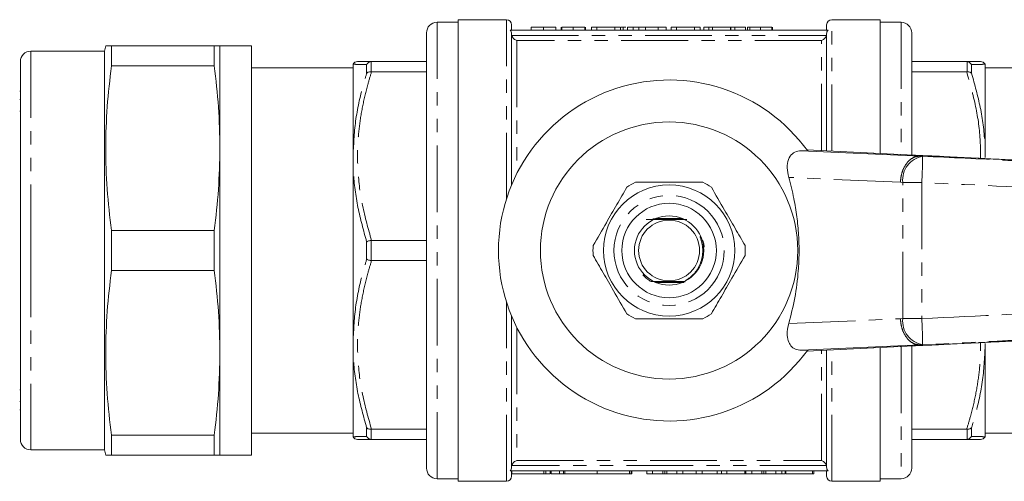
# Model space of a CAD drawing. Units: millimetres. Extents: x 112 to 294, y 89 to 267.
# Drawn here: x 112 to 206, y 89 to 133 of the extents above; entities that cross this region are included whole.
import ezdxf

# ---------------------------------------------------------------- set-up
doc = ezdxf.new("R2010")
doc.units = ezdxf.units.MM
doc.linetypes.add('PHANTOM', pattern=[12.7, 6.35, -1.27, 1.27, -1.27, 1.27, -1.27])

msp = doc.modelspace()

# ---------------------------------------------------------------- linework, layer by layer
at = {"color": 7, "linetype": 'Continuous', "lineweight": 15}
for p, q in [((154.198, 132.44), (152.198, 132.44)), ((158.798, 132.69), (154.198, 132.69)), ((154.198, 88.69), (154.198, 132.69)), ((194.398, 132.69), (189.798, 132.69)), ((194.398, 132.69), (194.398, 119.937)), ((196.398, 132.44), (194.398, 132.44)), ((151.198, 89.94), (151.198, 131.44)), ((189.432, 131.69), (159.164, 131.69)), ((159.298, 131.69), (159.298, 132.19)), ((159.298, 116.94), (159.298, 131.336)), ((161.152, 131.99), (161.152, 131.69)), ((162.332, 131.99), (162.332, 131.69)), ((163.511, 131.99), (163.511, 131.69)), ((164.024, 131.99), (164.024, 131.69)), ((164.075, 131.99), (164.075, 131.69)), ((165.155, 131.99), (165.155, 131.69)), ((166.28, 131.99), (166.28, 131.69)), ((166.286, 131.99), (166.286, 131.69)), ((166.332, 131.69), (166.332, 131.99)), ((167.409, 131.99), (166.896, 131.99)), ((166.896, 131.99), (166.896, 131.69)), ((167.409, 131.99), (167.409, 131.69)), ((169.123, 131.99), (167.409, 131.99)), ((169.123, 131.99), (169.123, 131.69)), ((169.665, 131.99), (169.123, 131.99)), ((169.665, 131.99), (169.665, 131.69)), ((169.914, 131.99), (169.744, 131.99)), ((169.914, 131.99), (169.914, 131.69)), ((170.173, 131.99), (169.914, 131.99)), ((170.332, 131.99), (170.332, 131.69)), ((170.889, 131.99), (170.889, 131.69)), ((171.407, 131.99), (171.407, 131.69)), ((172.037, 131.99), (171.965, 131.99)), ((173.255, 131.99), (172.037, 131.99)), ((173.255, 131.99), (173.255, 131.69)), ((174.017, 131.99), (173.255, 131.99)), ((174.017, 131.99), (174.017, 131.69)), ((174.478, 131.99), (174.478, 131.69)), ((174.991, 131.99), (174.478, 131.99)), ((176.706, 131.99), (174.991, 131.99)), ((174.991, 131.99), (174.991, 131.69)), ((176.706, 131.99), (176.706, 131.69)), ((177.247, 131.99), (176.706, 131.99)), ((177.247, 131.99), (177.247, 131.69)), ((177.619, 131.99), (177.619, 131.69)), ((178.081, 131.99), (177.619, 131.99)), ((178.081, 131.99), (178.081, 131.69)), ((178.44, 131.99), (178.081, 131.99)), ((178.44, 131.99), (178.44, 131.69)), ((180.132, 131.99), (178.44, 131.99)), ((180.132, 131.99), (180.132, 131.69)), ((180.168, 131.99), (180.132, 131.99)), ((180.168, 131.99), (180.168, 131.69)), ((180.543, 131.99), (180.168, 131.99)), ((180.543, 131.99), (180.543, 131.69)), ((181.568, 131.99), (180.543, 131.99)), ((181.568, 131.99), (181.568, 131.69)), ((181.773, 131.99), (181.773, 131.69)), ((181.978, 131.99), (181.978, 131.69)), ((183.015, 131.99), (183.015, 131.69)), ((184.081, 131.99), (184.081, 131.69)), ((184.132, 131.99), (184.132, 131.69)), ((189.298, 131.69), (189.298, 132.19)), ((189.298, 120.192), (189.298, 131.336)), ((197.398, 131.44), (197.398, 119.786)), ((120.521, 129.69), (113.521, 129.69)), ((120.655, 130.19), (120.521, 129.69)), ((120.521, 129.69), (120.521, 110.69)), ((121.19, 130.19), (121.19, 128.282)), ((121.19, 130.19), (130.985, 130.19)), ((130.985, 130.19), (130.985, 128.282)), ((134.521, 130.19), (131.521, 130.19)), ((131.521, 130.19), (131.521, 120.44)), ((134.521, 91.19), (134.521, 130.19)), ((112.521, 128.69), (112.521, 110.69)), ((145.963, 128.69), (145.93, 128.689)), ((145.963, 128.69), (151.198, 128.69)), ((197.398, 128.69), (202.633, 128.69)), ((202.666, 128.689), (202.633, 128.69)), ((130.985, 128.282), (121.19, 128.282)), ((144.198, 128.09), (134.521, 128.09)), ((144.198, 119.565), (144.198, 128.44)), ((145.93, 127.725), (145.963, 127.724)), ((151.198, 127.724), (145.963, 127.724)), ((202.633, 127.724), (197.398, 127.724)), ((202.633, 127.724), (202.666, 127.725)), ((204.398, 128.44), (204.398, 119.565)), ((214.076, 128.09), (204.398, 128.09)), ((112.521, 125.862), (112.458, 125.862)), ((112.458, 125.068), (112.521, 125.068)), ((112.458, 123.976), (112.521, 123.976)), ((131.521, 120.44), (131.521, 100.94)), ((186.876, 120.19), (198.193, 119.69)), ((187.493, 120.175), (186.876, 120.19)), ((197.601, 119.776), (187.415, 120.287)), ((144.198, 101.815), (144.198, 119.565)), ((197.601, 119.776), (197.559, 119.778)), ((199.609, 119.69), (198.202, 119.69)), ((199.611, 119.69), (199.609, 119.69)), ((203.721, 119.479), (201.712, 119.578)), ((175.558, 113.74), (173.273, 113.74)), ((121.19, 112.598), (121.19, 108.782)), ((121.19, 112.598), (130.985, 112.598)), ((130.985, 112.598), (130.985, 108.782)), ((145.963, 111.656), (145.93, 111.654)), ((145.963, 111.656), (151.198, 111.656)), ((112.521, 110.69), (112.521, 92.69)), ((120.521, 110.69), (120.521, 91.69)), ((145.93, 109.726), (145.963, 109.724)), ((151.198, 109.724), (145.963, 109.724)), ((130.985, 108.782), (121.19, 108.782)), ((173.038, 107.64), (175.304, 107.64)), ((159.298, 90.044), (159.298, 104.44)), ((144.198, 92.94), (144.198, 101.815)), ((198.193, 101.69), (186.876, 101.19)), ((187.419, 101.093), (197.601, 101.604)), ((194.398, 101.443), (194.398, 88.69)), ((197.398, 101.594), (197.398, 89.94)), ((197.559, 101.602), (197.601, 101.604)), ((199.609, 101.69), (198.202, 101.69)), ((199.609, 101.69), (199.611, 101.69)), ((201.712, 101.802), (203.721, 101.901)), ((204.398, 101.815), (204.398, 92.94)), ((131.521, 100.94), (131.521, 91.19)), ((187.493, 101.205), (186.876, 101.19)), ((189.298, 90.044), (189.298, 101.188)), ((112.521, 97.404), (112.458, 97.404)), ((112.521, 96.312), (112.458, 96.312)), ((112.458, 95.518), (112.521, 95.518)), ((121.19, 93.098), (121.19, 91.19)), ((121.19, 93.098), (130.985, 93.098)), ((130.985, 93.098), (130.985, 91.19)), ((134.521, 93.29), (144.198, 93.29)), ((145.963, 93.656), (145.93, 93.655)), ((145.963, 93.656), (151.198, 93.656)), ((197.398, 93.656), (202.633, 93.656)), ((202.666, 93.655), (202.633, 93.656)), ((204.384, 92.94), (204.398, 92.94)), ((204.398, 93.29), (214.076, 93.29)), ((145.93, 92.691), (145.963, 92.69)), ((151.198, 92.69), (145.963, 92.69)), ((202.633, 92.69), (197.398, 92.69)), ((202.633, 92.69), (202.666, 92.691)), ((113.521, 91.69), (120.521, 91.69)), ((120.521, 91.69), (120.655, 91.19)), ((130.985, 91.19), (121.19, 91.19)), ((131.521, 91.19), (134.521, 91.19)), ((189.432, 89.69), (159.164, 89.69)), ((159.298, 89.19), (159.298, 89.69)), ((159.314, 89.69), (159.314, 89.39)), ((162.356, 89.39), (159.314, 89.39)), ((162.547, 89.39), (162.356, 89.39)), ((162.547, 89.39), (162.547, 89.69)), ((162.547, 89.39), (162.983, 89.39)), ((162.983, 89.39), (162.983, 89.69)), ((163.056, 89.39), (163.056, 89.69)), ((163.856, 89.39), (163.056, 89.39)), ((163.856, 89.39), (163.856, 89.69)), ((163.856, 89.39), (164.249, 89.39)), ((164.249, 89.39), (164.249, 89.69)), ((164.249, 89.39), (164.356, 89.39)), ((164.356, 89.39), (164.356, 89.69)), ((167.434, 89.39), (164.356, 89.39)), ((167.434, 89.39), (167.434, 89.69)), ((170.512, 89.39), (167.434, 89.39)), ((170.512, 89.39), (170.512, 89.69)), ((170.512, 89.39), (170.675, 89.39)), ((170.675, 89.39), (170.675, 89.69)), ((170.675, 89.39), (170.752, 89.39)), ((170.752, 89.39), (170.752, 89.69)), ((172.172, 89.39), (172.172, 89.69)), ((172.172, 89.39), (172.731, 89.39)), ((172.731, 89.39), (172.731, 89.69)), ((172.731, 89.39), (173.691, 89.39)), ((173.885, 89.39), (173.885, 89.69)), ((174.076, 89.39), (175.038, 89.39)), ((175.038, 89.39), (175.038, 89.69)), ((175.038, 89.39), (175.597, 89.39)), ((175.597, 89.39), (175.597, 89.69)), ((175.597, 89.39), (176.88, 89.39)), ((176.88, 89.39), (176.88, 89.69)), ((176.88, 89.39), (177.455, 89.39)), ((177.455, 89.39), (177.455, 89.69)), ((177.455, 89.39), (178.867, 89.39)), ((178.867, 89.39), (178.867, 89.69)), ((178.867, 89.39), (179.295, 89.39)), ((179.295, 89.39), (179.295, 89.69)), ((179.295, 89.39), (179.808, 89.39)), ((179.808, 89.39), (179.808, 89.69)), ((179.808, 89.39), (181.5, 89.39)), ((181.5, 89.39), (181.5, 89.69)), ((181.5, 89.39), (181.608, 89.39)), ((181.608, 89.39), (181.608, 89.69)), ((181.608, 89.39), (182.167, 89.39)), ((182.167, 89.39), (182.167, 89.69)), ((182.167, 89.39), (183.127, 89.39)), ((183.32, 89.39), (183.32, 89.69)), ((183.337, 89.39), (183.387, 89.39)), ((183.512, 89.39), (184.474, 89.39)), ((184.474, 89.39), (184.474, 89.69)), ((184.474, 89.39), (185.033, 89.39)), ((185.033, 89.39), (185.033, 89.69)), ((185.033, 89.39), (185.362, 89.39)), ((185.362, 89.39), (185.362, 89.69)), ((185.397, 89.39), (185.397, 89.69)), ((185.397, 89.39), (187.961, 89.39)), ((187.961, 89.39), (187.961, 89.69)), ((187.961, 89.39), (188.064, 89.39)), ((188.064, 89.39), (188.064, 89.69)), ((189.298, 89.19), (189.298, 89.69)), ((152.198, 88.94), (154.198, 88.94)), ((154.198, 88.69), (158.798, 88.69)), ((189.798, 88.69), (194.398, 88.69)), ((194.398, 88.94), (196.398, 88.94))]:
    msp.add_line(p, q, dxfattribs=at)
at = {"color": 8, "linetype": 'PHANTOM', "lineweight": 0}
for p, q in [((152.198, 88.94), (152.198, 132.44)), ((158.798, 115.57), (158.798, 132.69)), ((189.798, 120.167), (189.798, 132.69)), ((196.398, 132.44), (196.398, 119.836)), ((172.037, 131.99), (172.037, 131.69)), ((159.32, 131.184), (189.276, 131.184)), ((159.798, 130.707), (159.798, 118.026)), ((188.798, 130.707), (159.798, 130.707)), ((188.798, 120.217), (188.798, 130.707)), ((113.521, 129.69), (113.521, 110.69)), ((145.93, 128.689), (145.93, 127.725)), ((202.666, 127.725), (202.666, 128.689)), ((145.497, 127.58), (145.497, 128.412)), ((203.099, 128.412), (203.099, 127.58)), ((197.559, 119.778), (187.412, 120.286)), ((198.202, 119.69), (198.439, 119.675)), ((196.33, 117.192), (185.691, 117.662)), ((196.55, 117.178), (196.33, 117.192)), ((198.356, 117.178), (196.55, 117.178)), ((196.55, 104.202), (196.55, 117.178)), ((198.356, 117.178), (198.356, 104.202)), ((145.93, 111.654), (145.93, 109.726)), ((113.521, 110.69), (113.521, 91.69)), ((145.497, 109.858), (145.497, 111.522)), ((158.798, 88.69), (158.798, 105.81)), ((185.691, 103.718), (196.33, 104.188)), ((196.33, 104.188), (196.55, 104.202)), ((196.55, 104.202), (198.356, 104.202)), ((159.798, 103.354), (159.798, 90.673)), ((187.412, 101.094), (197.559, 101.602)), ((196.398, 101.544), (196.398, 88.94)), ((198.439, 101.705), (198.202, 101.69)), ((188.798, 90.673), (188.798, 101.163)), ((189.798, 88.69), (189.798, 101.213)), ((145.497, 92.968), (145.497, 93.8)), ((203.099, 93.8), (203.099, 92.968)), ((145.93, 93.655), (145.93, 92.691)), ((202.666, 92.691), (202.666, 93.655)), ((189.276, 90.196), (159.32, 90.196)), ((159.798, 90.673), (188.798, 90.673)), ((162.356, 89.39), (162.356, 89.69)), ((173.691, 89.39), (173.691, 89.69)), ((174.076, 89.39), (174.076, 89.69)), ((183.127, 89.39), (183.127, 89.69)), ((183.512, 89.39), (183.512, 89.69))]:
    msp.add_line(p, q, dxfattribs=at)
at = {"color": 7, "linetype": 'Continuous', "lineweight": 15, "flags": 128}
msp.add_lwpolyline([(175.609, 107.734), (175.599, 107.734), (175.552, 107.734), (175.535, 107.734), (175.526, 107.735), (175.528, 107.735), (175.54, 107.735), (175.573, 107.735), (175.663, 107.736), (175.737, 107.736), (175.737, 107.736)], dxfattribs=at)
at = {"color": 7, "linetype": 'Continuous', "lineweight": 15}
for radius in [12.25, 6.25, 4.5, 3.3, 2.9]:
    msp.add_circle((174.298, 110.69), radius, dxfattribs=at)
at = {"color": 8, "linetype": 'PHANTOM', "lineweight": 0}
msp.add_circle((174.298, 110.69), 5.25, dxfattribs=at)
at = {"color": 7, "linetype": 'Continuous', "lineweight": 15}
for centre, radius, start, end in [((152.198, 131.44), 1, 90, 180), ((158.798, 132.19), 0.5, 0, 90), ((189.798, 132.19), 0.5, 90, 180), ((196.398, 131.44), 1, 0, 90), ((113.521, 128.69), 1, 90, 180), ((144.632, 128.19), 0.5, 89.76646, 149.21228), ((203.964, 128.19), 0.5, 30.83396, 90.23354), ((174.298, 110.69), 16.25, 35.7105, 324.2895), ((174.298, 110.69), 7.25, 116.29156, 123.70844), ((174.298, 110.69), 7.25, 56.29156, 63.70844), ((174.298, 110.69), 7.25, 176.29156, 183.70844), ((174.298, 110.69), 7.25, 356.29156, 3.70844), ((174.298, 110.69), 7.25, 236.29156, 243.70844), ((174.298, 110.69), 7.25, 296.29156, 303.70844), ((144.632, 93.19), 0.5, 210.83869, 270.23352), ((203.964, 93.19), 0.5, 269.76648, 329.20776), ((113.521, 92.69), 1, 180, 270), ((152.198, 89.94), 1, 180, 270), ((158.798, 89.19), 0.5, 270, 0), ((189.798, 89.19), 0.5, 180, 270), ((196.398, 89.94), 1, 270, 0)]:
    msp.add_arc(centre, radius, start, end, dxfattribs=at)
at = {"color": 8, "linetype": 'PHANTOM', "lineweight": 0}
for centre, radius, start, end in [((198.832, 117.414), 2.294, 99.85206, 185.91645), ((156.031, 119.837), 42.408, 356.40484, 359.78033), ((198.832, 103.966), 2.294, 174.08355, 260.14794), ((156.031, 101.543), 42.408, 0.21967, 3.59516)]:
    msp.add_arc(centre, radius, start, end, dxfattribs=at)
at = {"color": 7, "linetype": 'Continuous', "lineweight": 15}
for centre, major_axis, start_param, end_param in [((201.752, 119.669), (5, -0.166), 3.717917, 4.269769), ((201.752, 101.711), (5, 0.166), 2.013416, 2.565269)]:
    msp.add_ellipse(centre, major_axis=major_axis, ratio=0.011031, start_param=start_param, end_param=end_param, dxfattribs=at)
for points, knots in [([(159.164, 131.69), (159.207, 131.642), (159.241, 131.585), (159.287, 131.464), (159.298, 131.4), (159.298, 131.336)], [0, 0, 0, 0, 0.5, 0.5, 1, 1, 1, 1]), ([(162.332, 131.99), (162.284, 131.99), (162.191, 131.99), (162.056, 131.99), (161.928, 131.99), (161.807, 131.99), (161.697, 131.99), (161.598, 131.99), (161.514, 131.99), (161.442, 131.99), (161.38, 131.99), (161.324, 131.99), (161.275, 131.99), (161.239, 131.99), (161.214, 131.99), (161.197, 131.99), (161.184, 131.99), (161.171, 131.99), (161.163, 131.99), (161.156, 131.99), (161.154, 131.99), (161.153, 131.99), (161.152, 131.99)], [0, 0, 0, 0, 0.053766, 0.105523, 0.155875, 0.206077, 0.255624, 0.304639, 0.354149, 0.404974, 0.458685, 0.516129, 0.577319, 0.642786, 0.677821, 0.715664, 0.756028, 0.799333, 0.845249, 0.893835, 0.945406, 1, 1, 1, 1]), ([(163.511, 131.99), (163.511, 131.99), (163.509, 131.99), (163.504, 131.99), (163.494, 131.99), (163.479, 131.99), (163.461, 131.99), (163.438, 131.99), (163.412, 131.99), (163.38, 131.99), (163.345, 131.99), (163.307, 131.99), (163.263, 131.99), (163.217, 131.99), (163.166, 131.99), (163.111, 131.99), (163.052, 131.99), (162.988, 131.99), (162.921, 131.99), (162.849, 131.99), (162.774, 131.99), (162.693, 131.99), (162.608, 131.99), (162.52, 131.99), (162.427, 131.99), (162.364, 131.99), (162.332, 131.99)], [0, 0, 0, 0, 0.064894, 0.127089, 0.186045, 0.241801, 0.295019, 0.345219, 0.392678, 0.437621, 0.480386, 0.520986, 0.559784, 0.597099, 0.632424, 0.667052, 0.700115, 0.73273, 0.76475, 0.796634, 0.828637, 0.861074, 0.894185, 0.928199, 0.963291, 1, 1, 1, 1]), ([(165.155, 131.99), (165.115, 131.99), (165.036, 131.99), (164.92, 131.99), (164.812, 131.99), (164.709, 131.99), (164.613, 131.99), (164.524, 131.99), (164.44, 131.99), (164.365, 131.99), (164.297, 131.99), (164.237, 131.99), (164.188, 131.99), (164.146, 131.99), (164.114, 131.99), (164.092, 131.99), (164.078, 131.99), (164.076, 131.99), (164.075, 131.99)], [0, 0, 0, 0, 0.069761, 0.136811, 0.200752, 0.262648, 0.32336, 0.383451, 0.443656, 0.505026, 0.566318, 0.626754, 0.686659, 0.746425, 0.80745, 0.86974, 0.933468, 1, 1, 1, 1]), ([(166.28, 131.99), (166.276, 131.99), (166.267, 131.99), (166.245, 131.99), (166.213, 131.99), (166.175, 131.99), (166.129, 131.99), (166.076, 131.99), (166.014, 131.99), (165.944, 131.99), (165.868, 131.99), (165.784, 131.99), (165.694, 131.99), (165.599, 131.99), (165.496, 131.99), (165.388, 131.99), (165.274, 131.99), (165.195, 131.99), (165.155, 131.99)], [0, 0, 0, 0, 0.0754644, 0.1466254, 0.2144758, 0.2792294, 0.3413211, 0.4014668, 0.4599281, 0.5177654, 0.5750001, 0.6320496, 0.6891344, 0.7472637, 0.8064839, 0.868387, 0.9325983, 1, 1, 1, 1]), ([(170.889, 131.99), (170.865, 131.99), (170.819, 131.99), (170.756, 131.99), (170.698, 131.99), (170.643, 131.99), (170.593, 131.99), (170.547, 131.99), (170.506, 131.99), (170.456, 131.99), (170.405, 131.99), (170.362, 131.99), (170.337, 131.99), (170.333, 131.99), (170.332, 131.99)], [0, 0, 0, 0, 0.054603, 0.109706, 0.164888, 0.220622, 0.277865, 0.335825, 0.395121, 0.456116, 0.582345, 0.71422, 0.853155, 1, 1, 1, 1]), ([(171.407, 131.99), (171.358, 131.99), (171.261, 131.99), (171.125, 131.99), (170.999, 131.99), (170.925, 131.99), (170.889, 131.99)], [0, 0, 0, 0, 0.257436, 0.505998, 0.752968, 1, 1, 1, 1]), ([(171.094, 131.99), (171.1, 131.99), (171.106, 131.99), (171.051, 131.99), (171.047, 131.99)], [0, 0, 0, 0, 0.932464, 1, 1, 1, 1]), ([(172.037, 131.99), (172.003, 131.99), (171.939, 131.99), (171.845, 131.99), (171.757, 131.99), (171.675, 131.99), (171.599, 131.99), (171.53, 131.99), (171.466, 131.99), (171.426, 131.99), (171.407, 131.99)], [0, 0, 0, 0, 0.15798, 0.3058932, 0.4451179, 0.5744213, 0.6938889, 0.8048805, 0.9065044, 1, 1, 1, 1]), ([(181.978, 131.99), (181.952, 131.99), (181.795, 131.99), (181.783, 131.99), (181.773, 131.99)], [0, 0, 0, 0, 0.167908, 1, 1, 1, 1]), ([(183.015, 131.99), (182.968, 131.99), (182.874, 131.99), (182.736, 131.99), (182.605, 131.99), (182.481, 131.99), (182.365, 131.99), (182.264, 131.99), (182.176, 131.99), (182.106, 131.99), (182.049, 131.99), (182.008, 131.99), (181.983, 131.99), (181.98, 131.99), (181.978, 131.99)], [0, 0, 0, 0, 0.087767, 0.173865, 0.258376, 0.344041, 0.428877, 0.510957, 0.592712, 0.675232, 0.757364, 0.83812, 0.918685, 1, 1, 1, 1]), ([(184.081, 131.99), (184.074, 131.99), (184.06, 131.99), (184.03, 131.99), (183.995, 131.99), (183.952, 131.99), (183.904, 131.99), (183.848, 131.99), (183.788, 131.99), (183.72, 131.99), (183.647, 131.99), (183.57, 131.99), (183.488, 131.99), (183.402, 131.99), (183.311, 131.99), (183.217, 131.99), (183.117, 131.99), (183.05, 131.99), (183.015, 131.99)], [0, 0, 0, 0, 0.074294, 0.145629, 0.213705, 0.279231, 0.342693, 0.404587, 0.465292, 0.525222, 0.584586, 0.64254, 0.7001, 0.757672, 0.815778, 0.875301, 0.936404, 1, 1, 1, 1]), ([(189.298, 131.336), (189.298, 131.4), (189.31, 131.465), (189.355, 131.586), (189.389, 131.642), (189.432, 131.69)], [0, 0, 0, 0, 0.5, 0.5, 1, 1, 1, 1]), ([(159.32, 131.184), (159.358, 131.054), (159.436, 130.947), (159.608, 130.788), (159.704, 130.736), (159.798, 130.707)], [0, 0, 0, 0, 0.5, 0.5, 1, 1, 1, 1]), ([(189.276, 131.184), (189.238, 131.054), (189.16, 130.947), (188.988, 130.788), (188.893, 130.736), (188.798, 130.707)], [0, 0, 0, 0, 0.5, 0.5, 1, 1, 1, 1]), ([(120.665, 130.19), (120.682, 130.19), (120.719, 130.19), (120.982, 130.19), (121.167, 130.19), (121.19, 130.19)], [0, 0, 0, 0, 0.443036, 0.929075, 1, 1, 1, 1]), ([(130.985, 130.19), (131.008, 130.19), (131.186, 130.19), (131.449, 130.19), (131.497, 130.19), (131.521, 130.19)], [0, 0, 0, 0, 0.070145, 0.534445, 1, 1, 1, 1]), ([(144.646, 128.69), (144.685, 128.69), (144.758, 128.69), (145.253, 128.69), (145.726, 128.69), (145.963, 128.69)], [0, 0, 0, 0, 0.362217, 0.680154, 1, 1, 1, 1]), ([(145.497, 128.412), (145.498, 128.413), (145.529, 128.469), (145.608, 128.563), (145.761, 128.661), (145.874, 128.68), (145.93, 128.689)], [0, 0, 0, 0, 0.011703, 0.360968, 0.680316, 1, 1, 1, 1]), ([(202.633, 128.69), (203.004, 128.69), (203.562, 128.69), (203.883, 128.69), (204.01, 128.69), (203.956, 128.69), (203.951, 128.69)], [0, 0, 0, 0, 0.482993, 0.728636, 0.974247, 1, 1, 1, 1]), ([(203.099, 128.412), (203.098, 128.413), (203.067, 128.469), (202.988, 128.563), (202.836, 128.661), (202.723, 128.68), (202.666, 128.689)], [0, 0, 0, 0, 0.011703, 0.360968, 0.680316, 1, 1, 1, 1]), ([(121.19, 128.282), (121.042, 126.989), (120.743, 124.399), (120.612, 120.479), (120.738, 116.537), (121.039, 113.912), (121.19, 112.598)], [0, 0, 0, 0, 0.247965, 0.496669, 0.747906, 1, 1, 1, 1]), ([(131.521, 120.44), (131.496, 121.748), (131.446, 124.369), (131.139, 126.976), (130.985, 128.282)], [0, 0, 0, 0, 0.4991609, 1, 1, 1, 1]), ([(144.212, 128.44), (144.205, 128.44), (144.198, 128.44), (144.198, 128.44), (144.198, 128.44)], [0, 0, 0, 0, 0.994938, 1, 1, 1, 1]), ([(145.497, 127.58), (145.498, 127.581), (145.529, 127.617), (145.608, 127.675), (145.761, 127.726), (145.874, 127.726), (145.93, 127.725)], [0, 0, 0, 0, 0.011703, 0.360968, 0.680316, 1, 1, 1, 1]), ([(203.099, 127.58), (203.098, 127.581), (203.067, 127.617), (202.988, 127.675), (202.836, 127.726), (202.723, 127.726), (202.666, 127.725)], [0, 0, 0, 0, 0.011703, 0.360968, 0.680316, 1, 1, 1, 1]), ([(130.985, 112.598), (131.138, 113.9), (131.445, 116.507), (131.495, 119.128), (131.521, 120.44)], [0, 0, 0, 0, 0.499244, 1, 1, 1, 1]), ([(185.691, 117.662), (185.626, 117.968), (185.495, 118.58), (185.614, 119.381), (185.982, 119.939), (186.453, 120.173), (186.768, 120.186), (186.876, 120.19)], [0, 0, 0, 0, 0.239544, 0.47956, 0.703386, 0.898364, 1, 1, 1, 1]), ([(201.712, 119.578), (201.14, 119.607), (200.413, 119.643), (199.753, 119.682), (199.611, 119.69)], [0, 0, 0, 0, 0.786383, 1, 1, 1, 1]), ([(261.849, 116.833), (257.956, 117.009), (250.173, 117.362), (238.626, 117.885), (229.608, 118.294), (223.138, 118.588), (219.073, 118.773), (215.057, 118.955), (211.598, 119.113), (208.826, 119.24), (206.849, 119.331), (205.381, 119.399), (204.425, 119.445), (203.936, 119.469), (203.757, 119.477), (203.721, 119.479)], [0, 0, 0, 0, 0.200206, 0.400297, 0.59385, 0.664015, 0.733063, 0.802934, 0.870608, 0.911192, 0.945926, 0.973015, 0.987421, 0.99746, 1, 1, 1, 1]), ([(185.691, 103.718), (185.897, 104.53), (186.314, 106.169), (186.602, 108.451), (186.691, 110.46), (186.649, 112.185), (186.481, 113.916), (186.182, 115.765), (185.865, 116.991), (185.691, 117.662)], [0, 0, 0, 0, 0.180868, 0.364952, 0.483913, 0.602873, 0.726457, 0.850062, 1, 1, 1, 1]), ([(170.275, 116.721), (169.957, 116.172), (169.316, 115.06), (168.224, 113.17), (167.481, 111.882), (167.063, 111.159)], [0, 0, 0, 0, 0.299907, 0.606839, 1, 1, 1, 1]), ([(177.509, 117.19), (176.792, 117.19), (175.455, 117.19), (173.428, 117.19), (172.009, 117.19), (171.233, 117.19), (171.087, 117.19)], [0, 0, 0, 0, 0.3385936, 0.6306047, 0.930487, 1, 1, 1, 1]), ([(181.533, 111.159), (181.216, 111.708), (180.574, 112.82), (179.483, 114.71), (178.739, 115.998), (178.322, 116.721)], [0, 0, 0, 0, 0.299907, 0.606839, 1, 1, 1, 1]), ([(172.121, 113.648), (172.359, 113.646), (172.833, 113.644), (173.717, 113.641), (174.78, 113.64), (175.572, 113.643), (175.94, 113.645), (175.976, 113.645)], [0, 0, 0, 0, 0.201196, 0.401599, 0.68631, 0.969388, 1, 1, 1, 1]), ([(172.778, 113.677), (172.818, 113.677), (172.904, 113.677), (173.009, 113.677), (173.086, 113.677), (173.124, 113.676), (173.143, 113.676), (173.148, 113.676), (173.144, 113.676), (173.126, 113.675), (173.067, 113.675), (172.931, 113.674), (172.808, 113.674), (172.733, 113.674)], [0, 0, 0, 0, 0.135663, 0.291014, 0.345313, 0.412707, 0.438833, 0.465178, 0.488683, 0.521653, 0.580638, 0.745639, 1, 1, 1, 1]), ([(172.754, 113.665), (172.797, 113.665), (172.886, 113.665), (173.001, 113.665), (173.073, 113.664), (173.103, 113.664), (173.115, 113.664), (173.117, 113.664), (173.11, 113.663), (173.086, 113.663), (173.019, 113.662), (172.898, 113.662), (172.797, 113.662), (172.746, 113.662)], [0, 0, 0, 0, 0.154783, 0.319456, 0.401977, 0.43512, 0.468584, 0.493593, 0.518538, 0.558723, 0.63493, 0.812949, 1, 1, 1, 1]), ([(172.922, 113.702), (172.925, 113.702), (172.969, 113.701), (173.058, 113.701), (173.152, 113.701), (173.197, 113.701), (173.21, 113.7), (173.213, 113.7), (173.209, 113.7), (173.191, 113.7), (173.13, 113.699), (172.98, 113.698), (172.844, 113.698), (172.759, 113.698)], [0, 0, 0, 0, 0.008813, 0.157603, 0.308084, 0.344768, 0.372017, 0.394903, 0.417773, 0.451434, 0.513245, 0.69468, 1, 1, 1, 1]), ([(173.082, 113.689), (173.091, 113.689), (173.112, 113.689), (173.141, 113.689), (173.165, 113.688), (173.178, 113.688), (173.18, 113.688), (173.174, 113.688), (173.152, 113.687), (173.08, 113.687), (172.952, 113.686), (172.845, 113.686), (172.795, 113.686)], [0, 0, 0, 0, 0.047483, 0.110173, 0.173274, 0.2109, 0.248796, 0.282738, 0.336773, 0.439629, 0.740486, 1, 1, 1, 1]), ([(172.852, 113.714), (172.883, 113.714), (172.969, 113.714), (173.087, 113.713), (173.177, 113.713), (173.219, 113.713), (173.239, 113.713), (173.247, 113.712), (173.246, 113.712), (173.235, 113.712), (173.197, 113.711), (173.068, 113.711), (172.939, 113.71), (172.845, 113.71)], [0, 0, 0, 0, 0.104039, 0.289777, 0.38301, 0.419807, 0.456933, 0.478761, 0.500671, 0.526902, 0.570119, 0.687148, 1, 1, 1, 1]), ([(173.13, 113.726), (173.146, 113.725), (173.183, 113.725), (173.227, 113.725), (173.261, 113.725), (173.277, 113.725), (173.283, 113.725), (173.281, 113.724), (173.269, 113.724), (173.226, 113.724), (173.093, 113.723), (172.962, 113.723), (172.869, 113.722)], [0, 0, 0, 0, 0.069522, 0.165957, 0.217079, 0.254699, 0.283058, 0.311496, 0.347157, 0.407974, 0.581491, 1, 1, 1, 1]), ([(175.592, 113.724), (175.514, 113.724), (175.422, 113.725), (175.338, 113.725), (175.319, 113.725), (175.31, 113.726), (175.31, 113.726), (175.32, 113.726), (175.354, 113.726), (175.443, 113.727), (175.531, 113.727), (175.587, 113.727)], [0, 0, 0, 0, 0.344386, 0.410016, 0.449506, 0.479828, 0.510321, 0.544046, 0.598317, 0.742657, 1, 1, 1, 1]), ([(175.609, 113.712), (175.574, 113.712), (175.502, 113.712), (175.416, 113.713), (175.365, 113.713), (175.348, 113.713), (175.345, 113.714), (175.35, 113.714), (175.368, 113.714), (175.432, 113.715), (175.518, 113.715), (175.588, 113.715), (175.605, 113.715)], [0, 0, 0, 0, 0.166358, 0.340962, 0.428839, 0.462829, 0.497096, 0.52751, 0.573119, 0.658459, 0.915352, 1, 1, 1, 1]), ([(175.627, 113.7), (175.564, 113.7), (175.487, 113.7), (175.414, 113.701), (175.391, 113.701), (175.381, 113.701), (175.38, 113.702), (175.387, 113.702), (175.411, 113.702), (175.486, 113.703), (175.565, 113.703), (175.623, 113.703)], [0, 0, 0, 0, 0.306222, 0.374818, 0.432509, 0.468554, 0.504824, 0.537649, 0.593294, 0.703026, 1, 1, 1, 1]), ([(175.644, 113.688), (175.606, 113.688), (175.536, 113.688), (175.461, 113.689), (175.426, 113.689), (175.414, 113.689), (175.413, 113.689), (175.42, 113.69), (175.444, 113.69), (175.514, 113.69), (175.588, 113.691), (175.64, 113.691)], [0, 0, 0, 0, 0.205577, 0.367628, 0.427657, 0.467314, 0.507244, 0.542701, 0.601644, 0.716128, 1, 1, 1, 1]), ([(175.662, 113.676), (175.607, 113.676), (175.533, 113.676), (175.468, 113.677), (175.449, 113.677), (175.444, 113.677), (175.449, 113.677), (175.466, 113.678), (175.524, 113.678), (175.595, 113.679), (175.65, 113.679), (175.658, 113.679)], [0, 0, 0, 0, 0.303353, 0.401503, 0.445781, 0.490442, 0.530036, 0.584848, 0.682357, 0.953372, 1, 1, 1, 1]), ([(175.68, 113.664), (175.647, 113.664), (175.599, 113.664), (175.536, 113.664), (175.499, 113.665), (175.48, 113.665), (175.475, 113.665), (175.48, 113.665), (175.499, 113.666), (175.553, 113.666), (175.617, 113.666), (175.667, 113.667), (175.676, 113.667)], [0, 0, 0, 0, 0.189815, 0.283645, 0.400465, 0.447282, 0.494483, 0.536619, 0.59648, 0.703551, 0.945731, 1, 1, 1, 1]), ([(175.698, 113.652), (175.664, 113.652), (175.607, 113.652), (175.548, 113.652), (175.519, 113.653), (175.507, 113.653), (175.506, 113.653), (175.514, 113.653), (175.539, 113.654), (175.599, 113.654), (175.657, 113.654), (175.694, 113.654)], [0, 0, 0, 0, 0.205665, 0.349608, 0.407826, 0.466606, 0.511372, 0.556003, 0.629407, 0.769146, 1, 1, 1, 1]), ([(145.497, 111.522), (145.498, 111.523), (145.529, 111.542), (145.608, 111.579), (145.761, 111.625), (145.874, 111.644), (145.93, 111.654)], [0, 0, 0, 0, 0.011703, 0.360968, 0.680316, 1, 1, 1, 1]), ([(175.737, 107.736), (176.043, 107.939), (176.667, 108.354), (177.298, 109.349), (177.522, 110.32), (177.487, 111.103), (177.392, 111.562), (177.304, 111.84), (177.271, 111.954), (177.264, 111.985), (177.262, 112), (177.261, 112.008), (177.262, 112.013), (177.263, 112.016), (177.265, 112.017), (177.268, 112.017), (177.271, 112.016), (177.282, 112.009), (177.317, 111.966), (177.428, 111.775), (177.587, 111.458), (177.629, 111.154), (177.648, 111.018)], [0, 0, 0, 0, 0.1804076, 0.3678107, 0.5676838, 0.6645073, 0.7541721, 0.7989007, 0.8088055, 0.8133801, 0.8150044, 0.8166556, 0.8173488, 0.8180495, 0.8184846, 0.8189196, 0.8195548, 0.8207702, 0.826135, 0.8473403, 0.9318517, 1, 1, 1, 1]), ([(145.93, 109.726), (145.874, 109.736), (145.761, 109.755), (145.608, 109.801), (145.529, 109.838), (145.498, 109.857), (145.497, 109.858)], [0, 0, 0, 0, 0.319684, 0.639032, 0.988297, 1, 1, 1, 1]), ([(167.063, 110.221), (167.38, 109.672), (168.022, 108.56), (169.114, 106.67), (169.857, 105.382), (170.275, 104.659)], [0, 0, 0, 0, 0.299907, 0.606839, 1, 1, 1, 1]), ([(178.322, 104.659), (178.639, 105.208), (179.281, 106.32), (180.372, 108.21), (181.115, 109.498), (181.533, 110.221)], [0, 0, 0, 0, 0.299907, 0.606839, 1, 1, 1, 1]), ([(121.19, 108.782), (121.042, 107.489), (120.743, 104.899), (120.612, 100.979), (120.738, 97.037), (121.039, 94.412), (121.19, 93.098)], [0, 0, 0, 0, 0.247965, 0.496669, 0.747906, 1, 1, 1, 1]), ([(131.521, 100.94), (131.496, 102.248), (131.446, 104.869), (131.139, 107.476), (130.985, 108.782)], [0, 0, 0, 0, 0.499161, 1, 1, 1, 1]), ([(171.784, 108.382), (171.985, 108.177), (172.23, 107.928), (172.535, 107.764), (172.588, 107.735)], [0, 0, 0, 0, 0.824129, 1, 1, 1, 1]), ([(175.737, 107.736), (175.488, 107.737), (174.879, 107.74), (173.811, 107.74), (173.025, 107.737), (172.635, 107.735), (172.588, 107.735)], [0, 0, 0, 0, 0.2449728, 0.5996065, 0.9522059, 1, 1, 1, 1]), ([(172.588, 107.735), (172.606, 107.735), (172.715, 107.735), (172.861, 107.735), (172.994, 107.734), (173.042, 107.734), (173.064, 107.734), (173.075, 107.733), (173.075, 107.733), (173.066, 107.733), (173.038, 107.732), (172.968, 107.732), (172.896, 107.732), (172.849, 107.732)], [0, 0, 0, 0, 0.0661483, 0.3962085, 0.523149, 0.5662371, 0.609621, 0.6381337, 0.6667886, 0.693412, 0.7393213, 0.8281454, 1, 1, 1, 1]), ([(172.884, 107.722), (172.925, 107.722), (172.991, 107.722), (173.058, 107.722), (173.09, 107.721), (173.103, 107.721), (173.105, 107.721), (173.098, 107.721), (173.076, 107.72), (173.01, 107.72), (172.943, 107.72), (172.895, 107.719), (172.894, 107.719)], [0, 0, 0, 0, 0.2307226, 0.3597993, 0.4149193, 0.4706112, 0.5102723, 0.5498446, 0.612185, 0.7287116, 0.9968829, 1, 1, 1, 1]), ([(172.929, 107.71), (172.96, 107.71), (173.009, 107.71), (173.07, 107.71), (173.108, 107.709), (173.129, 107.709), (173.136, 107.709), (173.134, 107.709), (173.118, 107.708), (173.074, 107.708), (173.011, 107.708), (172.958, 107.707), (172.939, 107.707)], [0, 0, 0, 0, 0.180809, 0.285982, 0.391832, 0.440833, 0.490292, 0.534116, 0.588783, 0.681895, 0.886284, 1, 1, 1, 1]), ([(172.974, 107.698), (172.982, 107.698), (173.026, 107.698), (173.087, 107.698), (173.14, 107.697), (173.161, 107.697), (173.168, 107.697), (173.165, 107.697), (173.15, 107.696), (173.099, 107.696), (173.039, 107.695), (172.99, 107.695), (172.984, 107.695)], [0, 0, 0, 0, 0.051388, 0.275973, 0.3886, 0.439569, 0.491031, 0.536015, 0.592831, 0.690643, 0.957824, 1, 1, 1, 1]), ([(173.019, 107.686), (173.02, 107.686), (173.058, 107.686), (173.106, 107.686), (173.159, 107.685), (173.184, 107.685), (173.197, 107.685), (173.2, 107.685), (173.195, 107.684), (173.175, 107.684), (173.121, 107.684), (173.066, 107.683), (173.028, 107.683)], [0, 0, 0, 0, 0.010379, 0.248425, 0.32964, 0.411339, 0.460364, 0.50978, 0.553478, 0.620085, 0.744653, 1, 1, 1, 1]), ([(173.064, 107.674), (173.076, 107.674), (173.117, 107.674), (173.165, 107.673), (173.207, 107.673), (173.225, 107.673), (173.234, 107.673), (173.233, 107.672), (173.221, 107.672), (173.182, 107.672), (173.13, 107.671), (173.084, 107.671), (173.073, 107.671)], [0, 0, 0, 0, 0.085095, 0.284809, 0.359554, 0.434911, 0.481612, 0.528492, 0.584339, 0.675913, 0.920633, 1, 1, 1, 1]), ([(173.109, 107.661), (173.147, 107.661), (173.198, 107.661), (173.245, 107.661), (173.262, 107.661), (173.269, 107.66), (173.267, 107.66), (173.255, 107.66), (173.213, 107.66), (173.163, 107.659), (173.122, 107.659), (173.118, 107.659)], [0, 0, 0, 0, 0.275325, 0.372413, 0.432619, 0.480664, 0.528862, 0.588123, 0.688204, 0.968252, 1, 1, 1, 1]), ([(175.409, 107.649), (175.389, 107.649), (175.356, 107.649), (175.322, 107.649), (175.304, 107.649), (175.295, 107.649), (175.295, 107.65), (175.305, 107.65), (175.34, 107.65), (175.469, 107.651), (175.602, 107.651), (175.702, 107.651)], [0, 0, 0, 0, 0.09424, 0.157205, 0.199851, 0.231114, 0.262533, 0.298239, 0.356338, 0.51413, 1, 1, 1, 1]), ([(175.548, 107.66), (175.516, 107.66), (175.452, 107.661), (175.381, 107.661), (175.345, 107.661), (175.333, 107.661), (175.331, 107.662), (175.337, 107.662), (175.358, 107.662), (175.422, 107.663), (175.488, 107.663), (175.535, 107.663)], [0, 0, 0, 0, 0.184501, 0.370497, 0.429713, 0.471093, 0.512817, 0.548565, 0.607087, 0.72176, 1, 1, 1, 1]), ([(175.586, 107.673), (175.561, 107.673), (175.51, 107.673), (175.446, 107.673), (175.401, 107.673), (175.378, 107.673), (175.367, 107.674), (175.366, 107.674), (175.374, 107.674), (175.397, 107.674), (175.466, 107.675), (175.538, 107.675), (175.588, 107.675)], [0, 0, 0, 0, 0.1351478, 0.2811919, 0.3697941, 0.4227704, 0.4626282, 0.5027638, 0.5379718, 0.5982735, 0.7183033, 1, 1, 1, 1]), ([(175.491, 107.685), (175.479, 107.685), (175.453, 107.685), (175.424, 107.685), (175.405, 107.686), (175.399, 107.686), (175.403, 107.686), (175.419, 107.686), (175.474, 107.687), (175.556, 107.687), (175.624, 107.688), (175.647, 107.688)], [0, 0, 0, 0, 0.0812459, 0.1887103, 0.2429454, 0.2977146, 0.3447172, 0.408126, 0.5209023, 0.8430124, 1, 1, 1, 1]), ([(175.674, 107.697), (175.632, 107.697), (175.572, 107.697), (175.499, 107.697), (175.461, 107.698), (175.44, 107.698), (175.432, 107.698), (175.435, 107.698), (175.449, 107.699), (175.498, 107.699), (175.608, 107.7), (175.71, 107.7), (175.77, 107.7)], [0, 0, 0, 0, 0.1793387, 0.2595039, 0.340219, 0.3755043, 0.4111167, 0.4427893, 0.4823004, 0.5499328, 0.7341477, 1, 1, 1, 1]), ([(175.663, 107.709), (175.631, 107.709), (175.575, 107.709), (175.514, 107.71), (175.481, 107.71), (175.467, 107.71), (175.464, 107.71), (175.47, 107.711), (175.49, 107.711), (175.551, 107.711), (175.664, 107.712), (175.76, 107.712), (175.811, 107.712)], [0, 0, 0, 0, 0.1484267, 0.2548712, 0.3016227, 0.3488855, 0.3808057, 0.412673, 0.4614696, 0.5519339, 0.7624592, 1, 1, 1, 1]), ([(175.599, 107.722), (175.594, 107.722), (175.565, 107.722), (175.533, 107.722), (175.505, 107.722), (175.495, 107.722), (175.496, 107.723), (175.509, 107.723), (175.546, 107.723), (175.621, 107.724), (175.69, 107.724), (175.729, 107.724)], [0, 0, 0, 0, 0.036726, 0.194605, 0.254182, 0.314308, 0.368882, 0.429581, 0.528248, 0.735583, 1, 1, 1, 1]), ([(171.087, 104.19), (171.233, 104.19), (171.993, 104.19), (173.411, 104.19), (175.439, 104.19), (176.792, 104.19), (177.509, 104.19)], [0, 0, 0, 0, 0.069513, 0.36188, 0.661405, 1, 1, 1, 1]), ([(203.721, 101.901), (203.757, 101.903), (203.936, 101.911), (204.425, 101.935), (205.386, 101.981), (206.866, 102.05), (208.862, 102.142), (211.21, 102.249), (213.79, 102.367), (217.354, 102.529), (221.84, 102.733), (229.178, 103.066), (238.626, 103.495), (250.173, 104.018), (257.956, 104.371), (261.849, 104.547)], [0, 0, 0, 0, 0.002551, 0.01259, 0.026996, 0.054335, 0.089426, 0.130433, 0.17541, 0.222318, 0.313876, 0.406157, 0.599708, 0.799797, 1, 1, 1, 1]), ([(186.876, 101.19), (186.684, 101.207), (186.3, 101.242), (185.87, 101.58), (185.601, 102.092), (185.514, 102.779), (185.592, 103.354), (185.68, 103.678), (185.691, 103.718)], [0, 0, 0, 0, 0.18201, 0.364065, 0.54691, 0.745706, 0.968712, 1, 1, 1, 1]), ([(199.611, 101.69), (199.761, 101.699), (200.422, 101.737), (201.149, 101.773), (201.712, 101.802)], [0, 0, 0, 0, 0.225799, 1, 1, 1, 1]), ([(130.985, 93.098), (131.138, 94.4), (131.445, 97.007), (131.495, 99.628), (131.521, 100.94)], [0, 0, 0, 0, 0.499244, 1, 1, 1, 1]), ([(145.93, 93.655), (145.874, 93.654), (145.761, 93.654), (145.608, 93.705), (145.529, 93.763), (145.498, 93.799), (145.497, 93.8)], [0, 0, 0, 0, 0.319684, 0.639032, 0.988297, 1, 1, 1, 1]), ([(202.666, 93.655), (202.723, 93.654), (202.836, 93.654), (202.988, 93.705), (203.067, 93.763), (203.098, 93.799), (203.099, 93.8)], [0, 0, 0, 0, 0.319684, 0.639032, 0.988297, 1, 1, 1, 1]), ([(145.93, 92.691), (145.874, 92.7), (145.761, 92.719), (145.608, 92.817), (145.529, 92.911), (145.498, 92.967), (145.497, 92.968)], [0, 0, 0, 0, 0.319684, 0.639032, 0.988297, 1, 1, 1, 1]), ([(202.666, 92.691), (202.723, 92.7), (202.836, 92.719), (202.988, 92.817), (203.067, 92.911), (203.098, 92.967), (203.099, 92.968)], [0, 0, 0, 0, 0.319684, 0.639032, 0.988297, 1, 1, 1, 1]), ([(145.963, 92.69), (145.593, 92.69), (145.035, 92.69), (144.713, 92.69), (144.586, 92.69), (144.64, 92.69), (144.646, 92.69)], [0, 0, 0, 0, 0.482865, 0.727754, 0.973987, 1, 1, 1, 1]), ([(203.951, 92.69), (203.911, 92.69), (203.838, 92.69), (203.343, 92.69), (202.87, 92.69), (202.633, 92.69)], [0, 0, 0, 0, 0.362385, 0.680239, 1, 1, 1, 1]), ([(121.19, 91.19), (121.167, 91.19), (120.984, 91.19), (120.721, 91.19), (120.681, 91.19), (120.662, 91.19)], [0, 0, 0, 0, 0.070924, 0.549449, 1, 1, 1, 1]), ([(131.521, 91.19), (131.497, 91.19), (131.449, 91.19), (131.186, 91.19), (131.008, 91.19), (130.985, 91.19)], [0, 0, 0, 0, 0.46424, 0.929855, 1, 1, 1, 1]), ([(159.298, 90.044), (159.298, 89.979), (159.287, 89.916), (159.241, 89.794), (159.208, 89.739), (159.164, 89.69)], [0, 0, 0, 0, 0.5, 0.5, 1, 1, 1, 1]), ([(159.32, 90.196), (159.358, 90.326), (159.436, 90.433), (159.608, 90.592), (159.704, 90.644), (159.798, 90.673)], [0, 0, 0, 0, 0.5, 0.5, 1, 1, 1, 1]), ([(189.276, 90.196), (189.238, 90.326), (189.16, 90.433), (188.988, 90.592), (188.893, 90.644), (188.798, 90.673)], [0, 0, 0, 0, 0.5, 0.5, 1, 1, 1, 1]), ([(189.432, 89.69), (189.389, 89.738), (189.355, 89.794), (189.31, 89.916), (189.298, 89.98), (189.298, 90.044)], [0, 0, 0, 0, 0.5, 0.5, 1, 1, 1, 1]), ([(173.691, 89.39), (173.71, 89.39), (173.747, 89.39), (173.797, 89.39), (173.844, 89.39), (173.871, 89.39), (173.885, 89.39)], [0, 0, 0, 0, 0.265235, 0.518885, 0.765138, 1, 1, 1, 1]), ([(173.885, 89.39), (173.913, 89.39), (173.971, 89.39), (174.041, 89.39), (174.076, 89.39)], [0, 0, 0, 0, 0.497127, 1, 1, 1, 1]), ([(183.127, 89.39), (183.146, 89.39), (183.183, 89.39), (183.233, 89.39), (183.28, 89.39), (183.307, 89.39), (183.32, 89.39)], [0, 0, 0, 0, 0.265235, 0.518885, 0.765138, 1, 1, 1, 1]), ([(183.32, 89.39), (183.349, 89.39), (183.407, 89.39), (183.477, 89.39), (183.512, 89.39)], [0, 0, 0, 0, 0.497127, 1, 1, 1, 1])]:
    msp.add_open_spline(points, degree=3, knots=knots, dxfattribs=at)
for points in [[(159.298, 131.336), (159.298, 131.284), (159.305, 131.234), (159.32, 131.184)], [(189.276, 131.184), (189.291, 131.234), (189.298, 131.284), (189.298, 131.336)], [(159.32, 90.196), (159.305, 90.146), (159.298, 90.096), (159.298, 90.044)], [(189.298, 90.044), (189.298, 90.096), (189.291, 90.146), (189.276, 90.196)]]:
    msp.add_open_spline(points, degree=3, dxfattribs=at)
at = {"color": 8, "linetype": 'PHANTOM', "lineweight": 0}
for points, knots in [([(144.198, 119.565), (144.249, 120.719), (144.351, 123.044), (144.944, 125.708), (145.388, 127.209), (145.497, 127.58)], [0, 0, 0, 0, 0.426168, 0.85844, 1, 1, 1, 1]), ([(145.497, 128.412), (145.268, 128.416), (144.81, 128.425), (144.324, 128.437), (144.252, 128.439), (144.212, 128.44)], [0, 0, 0, 0, 0.315243, 0.632071, 1, 1, 1, 1]), ([(145.963, 127.724), (145.842, 127.321), (145.521, 126.258), (145.106, 124.511), (144.769, 122.468), (144.611, 120.394), (144.649, 117.881), (145.03, 114.943), (145.651, 112.756), (145.963, 111.656)], [0, 0, 0, 0, 0.07672, 0.202597, 0.328448, 0.456834, 0.585213, 0.791345, 1, 1, 1, 1]), ([(203.946, 119.468), (203.947, 120.004), (203.947, 121.659), (203.559, 124.437), (202.943, 126.624), (202.633, 127.724)], [0, 0, 0, 0, 0.192321, 0.593705, 1, 1, 1, 1]), ([(204.398, 128.44), (204.362, 128.439), (204.291, 128.437), (203.795, 128.426), (203.312, 128.416), (203.099, 128.412)], [0, 0, 0, 0, 0.356169, 0.716047, 1, 1, 1, 1]), ([(203.099, 127.58), (203.4, 126.498), (204.004, 124.325), (204.359, 121.627), (204.389, 120.033), (204.398, 119.565)], [0, 0, 0, 0, 0.4114356, 0.8270212, 1, 1, 1, 1]), ([(145.497, 111.522), (145.197, 112.609), (144.593, 114.795), (144.237, 117.502), (144.207, 119.096), (144.198, 119.565)], [0, 0, 0, 0, 0.411436, 0.827021, 1, 1, 1, 1]), ([(198.193, 119.69), (197.993, 119.667), (197.594, 119.62), (197.049, 119.201), (196.622, 118.577), (196.397, 117.893), (196.338, 117.417), (196.331, 117.22), (196.33, 117.192)], [0, 0, 0, 0, 0.212552, 0.425105, 0.637659, 0.850218, 0.978589, 1, 1, 1, 1]), ([(198.193, 119.69), (198.196, 119.69), (198.199, 119.69), (198.201, 119.69), (198.202, 119.69)], [0, 0, 0, 0, 0.727057, 1, 1, 1, 1]), ([(198.439, 119.675), (203.851, 119.412), (214.674, 118.887), (235.807, 117.866), (251.528, 117.099), (261.838, 116.597)], [0, 0, 0, 0, 0.256069, 0.512139, 1, 1, 1, 1]), ([(261.756, 114.195), (251.445, 114.67), (235.723, 115.393), (214.59, 116.395), (203.767, 116.917), (198.356, 117.178)], [0, 0, 0, 0, 0.487857, 0.743929, 1, 1, 1, 1]), ([(144.198, 101.815), (144.249, 102.971), (144.351, 105.298), (144.944, 107.975), (145.388, 109.485), (145.497, 109.858)], [0, 0, 0, 0, 0.426168, 0.85844, 1, 1, 1, 1]), ([(145.963, 109.724), (145.842, 109.321), (145.521, 108.258), (145.106, 106.511), (144.769, 104.468), (144.611, 102.394), (144.649, 99.881), (145.03, 96.943), (145.651, 94.756), (145.963, 93.656)], [0, 0, 0, 0, 0.07672, 0.202597, 0.328448, 0.456834, 0.585213, 0.791345, 1, 1, 1, 1]), ([(198.356, 104.202), (203.767, 104.463), (214.59, 104.985), (235.723, 105.987), (251.445, 106.71), (261.756, 107.185)], [0, 0, 0, 0, 0.256071, 0.512143, 1, 1, 1, 1]), ([(196.33, 104.188), (196.331, 104.16), (196.338, 103.963), (196.397, 103.487), (196.622, 102.803), (197.049, 102.179), (197.594, 101.76), (197.993, 101.713), (198.193, 101.69)], [0, 0, 0, 0, 0.021411, 0.149782, 0.362341, 0.574895, 0.787448, 1, 1, 1, 1]), ([(261.838, 104.783), (251.528, 104.281), (235.807, 103.514), (214.674, 102.493), (203.851, 101.968), (198.439, 101.705)], [0, 0, 0, 0, 0.487861, 0.743931, 1, 1, 1, 1]), ([(145.497, 93.8), (145.197, 94.882), (144.593, 97.055), (144.237, 99.753), (144.207, 101.347), (144.198, 101.815)], [0, 0, 0, 0, 0.411436, 0.827021, 1, 1, 1, 1]), ([(198.202, 101.69), (198.2, 101.69), (198.198, 101.69), (198.194, 101.69), (198.193, 101.69)], [0, 0, 0, 0, 0.727498, 1, 1, 1, 1]), ([(202.633, 93.656), (202.755, 94.059), (203.075, 95.122), (203.492, 96.869), (203.82, 98.912), (203.975, 100.598), (203.948, 101.603), (203.94, 101.911)], [0, 0, 0, 0, 0.149354, 0.394403, 0.639403, 0.889335, 1, 1, 1, 1]), ([(204.398, 101.815), (204.347, 100.661), (204.245, 98.336), (203.652, 95.672), (203.209, 94.171), (203.099, 93.8)], [0, 0, 0, 0, 0.426168, 0.85844, 1, 1, 1, 1]), ([(144.198, 92.94), (144.198, 92.94), (144.198, 92.94), (144.322, 92.943), (144.798, 92.954), (145.283, 92.964), (145.497, 92.968)], [0, 0, 0, 0, 0.000136, 0.35608, 0.715727, 1, 1, 1, 1]), ([(203.099, 92.968), (203.328, 92.964), (203.786, 92.955), (204.272, 92.943), (204.345, 92.941), (204.384, 92.94)], [0, 0, 0, 0, 0.315158, 0.6319, 1, 1, 1, 1])]:
    msp.add_open_spline(points, degree=3, knots=knots, dxfattribs=at)

doc.saveas('drawing.dxf')
